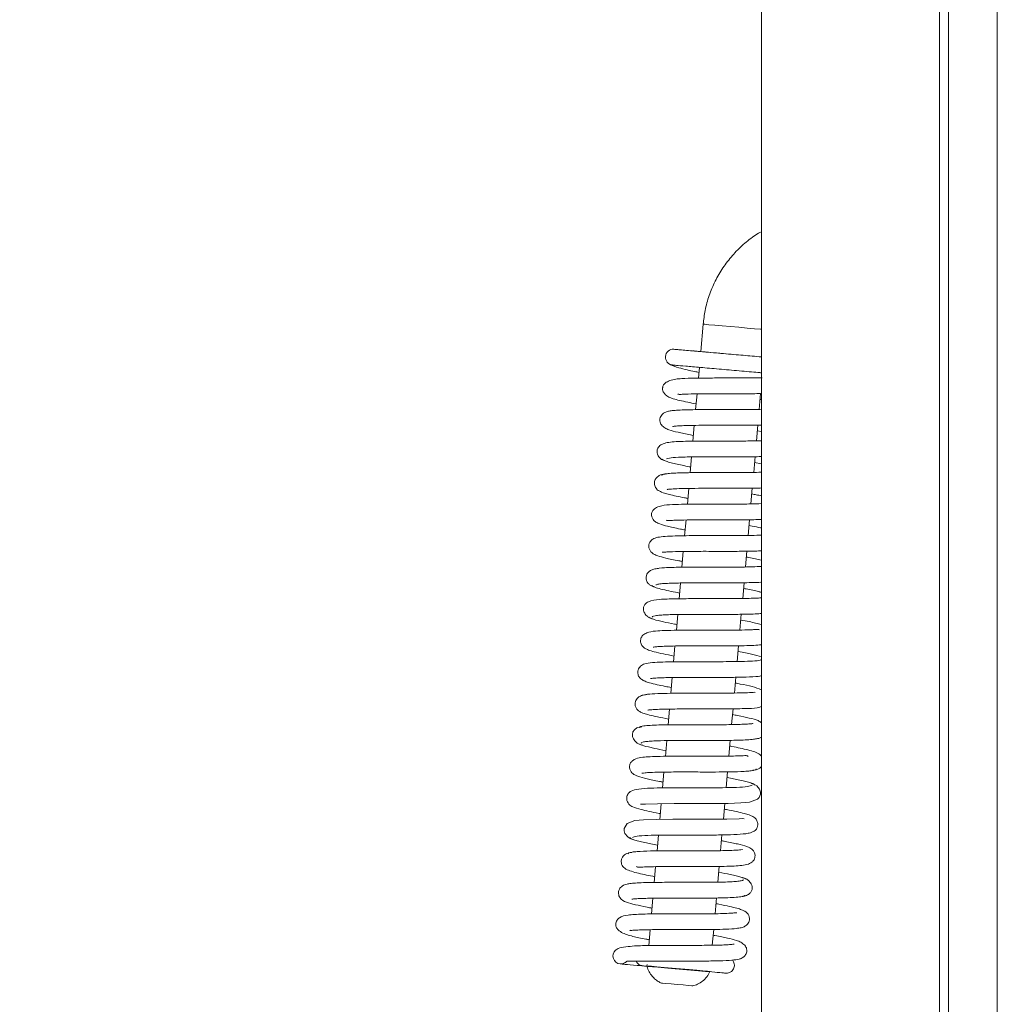
# Model space of a CAD drawing. Extents: x -4950 to -1459, y 1949 to 5137.
# Drawn here: x -4795 to -4641, y 3694 to 3850 of the extents above; entities that cross this region are included whole.
import ezdxf

# ---------------------------------------------------------------- set-up
doc = ezdxf.new("R2010")
doc.units = 0
doc.header["$LTSCALE"] = 5
doc.styles.add('STANDARD-BrunnerGroßer Text', font='arial.ttf')
doc.dimstyles.new('STANDARD-Brunner-IIGroßer Text', dxfattribs={"dimscale": 5, "dimtxt": 8, "dimasz": 5, "dimexe": 3.175, "dimexo": 0, "dimgap": 0.762, "dimtad": 1, "dimdec": 0, "dimrnd": 1e-08, "dimtxsty": 'STANDARD-BrunnerGroßer Text', "dimblk": 'Filled-1', "dimcen": 0.09, "dimdle": 10, "dimclrd": 7, "dimclre": 7, "dimclrt": 7, "dimadec": 1, "dimazin": 2, "dimtfac": 0.666667, "dimtdec": 0, "dimtmove": 0, "dimatfit": 3, "dimldrblk": 'Filled-1', "dimfxl": 1, "dimtolj": 1, "dimlwd": 15, "dimlwe": 15, "dimarcsym": 0})

# ---------------------------------------------------------------- blocks, each defined once
blk = doc.blocks.new('Filled-1')
at = {"color": 0}
for p, q in [((0, 0), (-1, 0.1667)), ((-1, 0.1667), (-1, -0.1667)), ((-1, 0), (0, 0)), ((-1, -0.1667), (0, 0))]:
    blk.add_line(p, q, dxfattribs=at)
at = {"color": 0, "flags": 128}
blk.add_lwpolyline([(-1, -0.1667), (0, 0), (-1, 0.1667), (-1, -0.1667)], dxfattribs=at)
at = {"color": 0}
blk.add_solid([(-1, -0.1667), (0, 0), (-1, 0.1667), (-1, -0.1667)], dxfattribs=at)
blk = doc.blocks.new('*D27')
at = {"color": 7, "lineweight": 15, "transparency": 16777216}
for p, q in [((-4735.95, 4119.35), (-4914.93, 4119.35)), ((-4899.06, 4094.35), (-4899.06, 3580.35)), ((-4735.95, 3555.35), (-4914.93, 3555.35))]:
    blk.add_line(p, q, dxfattribs=at)
at = {"layer": 'Defpoints', "color": 0, "transparency": 16777216}
for p in [(-4735.95, 4119.35), (-4899.06, 3555.35), (-4735.95, 3555.35)]:
    blk.add_point(p, dxfattribs=at)
at = {"color": 7, "lineweight": 15, "transparency": 16777216, "xscale": 25, "yscale": 25, "zscale": 25}
for p, rotation in [((-4899.06, 4119.35), 90), ((-4899.06, 3555.35), 270)]:
    blk.add_blockref('Filled-1', p, dxfattribs=dict(at, rotation=rotation))
at = {"color": 7, "lineweight": 15, "transparency": 16777216, "insert": (-4923.29, 3837.35), "char_height": 40, "attachment_point": 5, "rotation": 90, "style": 'STANDARD-BrunnerGroßer Text'}
blk.add_mtext('\\A1;564', dxfattribs=at)

msp = doc.modelspace()

# ---------------------------------------------------------------- linework, layer by layer
at = {"color": 7, "linetype": 'Continuous', "lineweight": 15}
for p, q in [((-4640.65, 3555.35), (-4640.65, 4119.35)), ((-4677.92, 4065.72), (-4677.92, 3629.42)), ((-4687.12, 3801.97), (-4687.5, 3797.64)), ((-4692.85, 3796.03), (-4692.79, 3795.98)), ((-4687.71, 3795.15), (-4687.86, 3793.45)), ((-4688.08, 3790.96), (-4688.3, 3788.47)), ((-4678.26, 3788.51), (-4678.04, 3791)), ((-4677.92, 3790.05), (-4678.12, 3790.09)), ((-4688.52, 3785.98), (-4688.74, 3783.49)), ((-4678.69, 3783.53), (-4678.48, 3786.02)), ((-4677.92, 3784.99), (-4678.56, 3785.11)), ((-4679.13, 3778.55), (-4678.91, 3781.04)), ((-4688.95, 3780.99), (-4689.17, 3778.51)), ((-4677.92, 3779.91), (-4678.99, 3780.12)), ((-4689.39, 3776.01), (-4689.61, 3773.53)), ((-4679.57, 3773.56), (-4679.35, 3776.05)), ((-4689.82, 3771.03), (-4690.04, 3768.55)), ((-4680, 3768.59), (-4679.78, 3771.07)), ((-4690.26, 3766.05), (-4690.48, 3763.56)), ((-4680.44, 3763.61), (-4680.22, 3766.09)), ((-4690.7, 3761.07), (-4690.91, 3758.58)), ((-4680.87, 3758.62), (-4680.65, 3761.11)), ((-4681.31, 3753.64), (-4681.09, 3756.13)), ((-4691.13, 3756.09), (-4691.35, 3753.6)), ((-4691.57, 3751.11), (-4691.79, 3748.62)), ((-4681.74, 3748.66), (-4681.53, 3751.15)), ((-4692, 3746.13), (-4692.22, 3743.64)), ((-4682.18, 3743.68), (-4681.96, 3746.17)), ((-4692.44, 3741.15), (-4692.66, 3738.66)), ((-4682.62, 3738.7), (-4682.4, 3741.19)), ((-4692.88, 3736.17), (-4693.09, 3733.68)), ((-4683.05, 3733.72), (-4682.83, 3736.2)), ((-4683.49, 3728.74), (-4683.27, 3731.22)), ((-4693.31, 3731.19), (-4693.53, 3728.7)), ((-4693.75, 3726.2), (-4693.96, 3723.72)), ((-4683.92, 3723.76), (-4683.71, 3726.24)), ((-4694.18, 3721.22), (-4694.4, 3718.74)), ((-4684.36, 3718.77), (-4684.14, 3721.26)), ((-4694.62, 3716.24), (-4694.84, 3713.76)), ((-4684.79, 3713.8), (-4684.58, 3716.28)), ((-4695.05, 3711.26), (-4695.27, 3708.78)), ((-4685.23, 3708.81), (-4685.01, 3711.3)), ((-4685.67, 3703.83), (-4685.45, 3706.32)), ((-4695.49, 3706.28), (-4695.71, 3703.79)), ((-4695.97, 3700.76), (-4695.99, 3700.56))]:
    msp.add_line(p, q, dxfattribs=at)
at = {"color": 30, "linetype": 'Continuous', "lineweight": 15}
for p, q in [((-4648.37, 3558.35), (-4648.37, 4116.35)), ((-4649.78, 3560.35), (-4649.78, 4114.35))]:
    msp.add_line(p, q, dxfattribs=at)
at = {"color": 7, "linetype": 'Continuous', "lineweight": 15, "flags": 128}
for points in [[(-4687.12, 3801.97), (-4687.11, 3801.97), (-4686.83, 3801.95), (-4686.21, 3801.89), (-4685.28, 3801.81), (-4684.12, 3801.71), (-4682.82, 3801.6), (-4681.46, 3801.48), (-4680.15, 3801.36), (-4678.99, 3801.26), (-4678.07, 3801.18), (-4677.92, 3801.17)], [(-4697.04, 3726.14), (-4697.04, 3726.13), (-4696.81, 3726.12), (-4696.25, 3726.14), (-4694.34, 3726.2), (-4691.71, 3726.22), (-4688.75, 3726.23), (-4685.79, 3726.23), (-4683.15, 3726.25), (-4681.16, 3726.32), (-4679.8, 3726.44), (-4678.54, 3726.91), (-4678.27, 3727.2), (-4678.06, 3727.71), (-4678.06, 3728.04), (-4678.2, 3728.48), (-4678.64, 3729.02), (-4679.02, 3729.25), (-4679.49, 3729.4), (-4679.49, 3729.4)], [(-4680.64, 3723.82), (-4680.63, 3723.83), (-4680.87, 3723.84), (-4681.44, 3723.82), (-4683.36, 3723.76), (-4686.01, 3723.74), (-4688.96, 3723.74), (-4691.92, 3723.74), (-4694.55, 3723.71), (-4696.53, 3723.64), (-4697.89, 3723.52), (-4699.13, 3723.05), (-4699.61, 3722.25), (-4699.61, 3721.92), (-4699.47, 3721.48), (-4699.03, 3720.94), (-4698.65, 3720.71), (-4698.17, 3720.56), (-4698.17, 3720.56)], [(-4695.99, 3700.56), (-4695.81, 3700.54), (-4695.27, 3700.5), (-4694.41, 3700.42), (-4693.3, 3700.33), (-4692.02, 3700.21), (-4690.67, 3700.1), (-4689.34, 3699.98), (-4688.14, 3699.87), (-4687.15, 3699.79), (-4686.44, 3699.73), (-4686.07, 3699.69), (-4686.03, 3699.69)], [(-4693.72, 3697.85), (-4693.53, 3697.84), (-4692.99, 3697.79), (-4692.18, 3697.72), (-4691.23, 3697.63), (-4690.27, 3697.55), (-4689.47, 3697.48), (-4688.93, 3697.43), (-4688.74, 3697.42)]]:
    msp.add_lwpolyline(points, dxfattribs=at)
at = {"color": 7, "linetype": 'Continuous', "lineweight": 15}
for centre, start, end in [((-4691.84, 3796.77), 85.1892, 265.0144), ((-4700.12, 3702.13), 132.8032, 265.0057)]:
    msp.add_arc(centre, 1.25, start, end, dxfattribs=at)
for points, knots in [([(-4677.92, 3816.59), (-4678.23, 3816.42), (-4679.25, 3815.84), (-4680.8, 3814.58), (-4682.54, 3812.85), (-4684.03, 3810.9), (-4685.27, 3808.77), (-4686.21, 3806.51), (-4686.84, 3804.23), (-4687.03, 3802.69), (-4687.12, 3801.97)], [0, 0, 0, 0, 0.059121, 0.195727, 0.332333, 0.468938, 0.605544, 0.742149, 0.878755, 1, 1, 1, 1]), ([(-4677.92, 3796.8), (-4678.4, 3796.84), (-4679.66, 3796.95), (-4682.37, 3797.19), (-4685.6, 3797.47), (-4688.14, 3797.7), (-4689.79, 3797.84), (-4690.8, 3797.93), (-4691.51, 3797.99), (-4691.66, 3798), (-4691.73, 3798.01)], [0, 0, 0, 0, 0.095632, 0.254903, 0.424341, 0.604354, 0.698984, 0.796372, 0.896729, 1, 1, 1, 1]), ([(-4687.5, 3797.64), (-4687.76, 3797.66), (-4688.35, 3797.72), (-4688.76, 3797.75), (-4688.71, 3797.75), (-4688.69, 3797.74)], [0, 0, 0, 0, 0.35368, 0.799087, 1, 1, 1, 1]), ([(-4682.45, 3797.2), (-4683.14, 3797.26), (-4684.55, 3797.38), (-4686.48, 3797.55), (-4688.02, 3797.69), (-4688.45, 3797.72), (-4688.66, 3797.74)], [0, 0, 0, 0, 0.238909, 0.485209, 0.738904, 1, 1, 1, 1]), ([(-4692.31, 3795.61), (-4692.28, 3795.58), (-4692.09, 3795.42), (-4691.11, 3795.12), (-4689.79, 3794.77), (-4688.68, 3794.53), (-4688.01, 3794.41), (-4687.78, 3794.36)], [0, 0, 0, 0, 0.06899, 0.419341, 0.692955, 0.894568, 1, 1, 1, 1]), ([(-4691.95, 3795.52), (-4691.81, 3795.51), (-4691.53, 3795.48), (-4689.96, 3795.35), (-4687.61, 3795.14), (-4684.61, 3794.88), (-4681.39, 3794.6), (-4679.08, 3794.39), (-4678.1, 3794.31), (-4677.92, 3794.29)], [0, 0, 0, 0, 0.1501716, 0.3050151, 0.4641175, 0.6270694, 0.7934527, 0.9628354, 1, 1, 1, 1]), ([(-4677.82, 3793.49), (-4678.05, 3793.49), (-4678.73, 3793.47), (-4680.5, 3793.47), (-4683.08, 3793.47), (-4685.99, 3793.47), (-4688.51, 3793.45), (-4690.23, 3793.4), (-4691.48, 3793.3), (-4692.42, 3793.09), (-4693.09, 3792.73), (-4693.39, 3792.37), (-4693.49, 3792.1), (-4693.53, 3791.89), (-4693.52, 3791.54), (-4693.41, 3791.22), (-4692.95, 3790.6), (-4692.07, 3790.24), (-4690.84, 3789.91), (-4689.66, 3789.66), (-4688.68, 3789.47), (-4688.22, 3789.38)], [0, 0, 0, 0, 0.0268886, 0.0808698, 0.1832375, 0.2752345, 0.3618497, 0.4524536, 0.5005751, 0.5524136, 0.605837, 0.6454503, 0.660313, 0.6699849, 0.682277, 0.705714, 0.739437, 0.829268, 0.8849519, 0.9465301, 1, 1, 1, 1]), ([(-4691.11, 3790.97), (-4691.09, 3790.94), (-4691.06, 3790.85), (-4690.68, 3790.88), (-4689.69, 3790.93), (-4688.13, 3790.97), (-4685.83, 3790.98), (-4683.22, 3790.98), (-4680.47, 3790.97), (-4678.83, 3790.99), (-4678.04, 3791)], [0, 0, 0, 0, 0.048342, 0.133322, 0.213376, 0.366566, 0.512641, 0.668664, 0.840199, 1, 1, 1, 1]), ([(-4677.92, 3788.52), (-4678.22, 3788.51), (-4679.15, 3788.49), (-4681.02, 3788.49), (-4683.01, 3788.49), (-4684.56, 3788.49), (-4685.83, 3788.49), (-4687.08, 3788.49), (-4688.45, 3788.47), (-4689.84, 3788.44), (-4691.06, 3788.39), (-4691.96, 3788.32), (-4692.58, 3788.22), (-4692.97, 3788.11), (-4693.38, 3787.93), (-4693.8, 3787.5), (-4693.96, 3787.02), (-4693.97, 3786.53), (-4693.74, 3786), (-4693.18, 3785.54), (-4692.32, 3785.19), (-4691.17, 3784.9), (-4689.72, 3784.59), (-4688.81, 3784.42), (-4688.66, 3784.4)], [0, 0, 0, 0, 0.037383, 0.117826, 0.181775, 0.22901, 0.264403, 0.305371, 0.353496, 0.40892, 0.469315, 0.521752, 0.564306, 0.596904, 0.622575, 0.653325, 0.66985, 0.686745, 0.726958, 0.770087, 0.812957, 0.898878, 0.982737, 1, 1, 1, 1]), ([(-4691.91, 3785.83), (-4691.92, 3785.83), (-4691.94, 3785.8), (-4691.76, 3785.84), (-4691.22, 3785.89), (-4690.18, 3785.94), (-4688.71, 3785.98), (-4686.95, 3786), (-4685.13, 3786), (-4683.45, 3786), (-4681.95, 3786), (-4680.06, 3786), (-4678.79, 3786.01), (-4677.92, 3786.02)], [0, 0, 0, 0, 0.002854, 0.045943, 0.140387, 0.243733, 0.355823, 0.473016, 0.579819, 0.674117, 0.755763, 0.832149, 1, 1, 1, 1]), ([(-4677.92, 3783.54), (-4678.05, 3783.54), (-4678.84, 3783.52), (-4680.46, 3783.51), (-4682.46, 3783.5), (-4684.03, 3783.51), (-4685.4, 3783.51), (-4686.83, 3783.51), (-4688.39, 3783.5), (-4689.99, 3783.47), (-4691.39, 3783.42), (-4692.55, 3783.32), (-4693.45, 3783.11), (-4694, 3782.78), (-4694.25, 3782.43), (-4694.36, 3782.18), (-4694.42, 3781.78), (-4694.35, 3781.37), (-4694.07, 3780.9), (-4693.56, 3780.5), (-4693.17, 3780.4), (-4692.96, 3780.34)], [0, 0, 0, 0, 0.021127, 0.128259, 0.210087, 0.26622, 0.315435, 0.373382, 0.44021, 0.516032, 0.600087, 0.678767, 0.748681, 0.810006, 0.835961, 0.855971, 0.87099, 0.896684, 0.940013, 0.968293, 1, 1, 1, 1]), ([(-4692.91, 3780.72), (-4692.62, 3780.78), (-4692.05, 3780.9), (-4690.04, 3780.99), (-4687.37, 3781.02), (-4684.15, 3781.02), (-4680.91, 3781.02), (-4678.69, 3781.02), (-4677.93, 3781.05), (-4677.92, 3781.05)], [0, 0, 0, 0, 0.1554734, 0.3151142, 0.4789812, 0.6471812, 0.819874, 0.9971887, 1, 1, 1, 1]), ([(-4693.47, 3780.66), (-4693.49, 3780.64), (-4693.58, 3780.57), (-4693.29, 3780.42), (-4692.67, 3780.2), (-4691.5, 3779.9), (-4690.29, 3779.64), (-4689.23, 3779.44), (-4689.09, 3779.42)], [0, 0, 0, 0, 0.06144, 0.267249, 0.459084, 0.637015, 0.950865, 1, 1, 1, 1]), ([(-4693.12, 3778.27), (-4693.29, 3778.26), (-4693.63, 3778.24), (-4694.15, 3778.03), (-4694.55, 3777.69), (-4694.76, 3777.31), (-4694.83, 3777), (-4694.83, 3776.64), (-4694.7, 3776.21), (-4694.36, 3775.79), (-4693.91, 3775.51), (-4693.36, 3775.3), (-4692.44, 3775.04), (-4691.39, 3774.8), (-4690.38, 3774.6), (-4689.7, 3774.47), (-4689.53, 3774.43)], [0, 0, 0, 0, 0.0464201, 0.0893688, 0.1615211, 0.2145661, 0.2491826, 0.2874048, 0.3235536, 0.3877422, 0.4413623, 0.597032, 0.7031007, 0.8278279, 0.9550374, 1, 1, 1, 1]), ([(-4677.92, 3778.58), (-4678.43, 3778.56), (-4679.25, 3778.54), (-4680.78, 3778.53), (-4682.29, 3778.52), (-4684.18, 3778.53), (-4686.46, 3778.53), (-4688.98, 3778.52), (-4690.94, 3778.48), (-4692.26, 3778.41), (-4693.06, 3778.33), (-4693.6, 3778.22), (-4693.64, 3778.11), (-4693.67, 3778.06)], [0, 0, 0, 0, 0.099115, 0.159346, 0.228423, 0.314522, 0.417768, 0.53828, 0.676249, 0.752098, 0.83245, 0.917298, 1, 1, 1, 1]), ([(-4692.79, 3775.88), (-4692.78, 3775.87), (-4692.73, 3775.86), (-4692.14, 3775.93), (-4690.91, 3775.99), (-4689.03, 3776.03), (-4686.8, 3776.04), (-4684.52, 3776.04), (-4682.36, 3776.03), (-4680.38, 3776.04), (-4678.88, 3776.05), (-4678.15, 3776.08), (-4677.92, 3776.09)], [0, 0, 0, 0, 0.053917, 0.14431, 0.256781, 0.386449, 0.511706, 0.629875, 0.740767, 0.845355, 0.952343, 1, 1, 1, 1]), ([(-4677.92, 3774.85), (-4678.18, 3774.9), (-4678.64, 3775), (-4679.19, 3775.1), (-4679.43, 3775.14)], [0, 0, 0, 0, 0.569458, 1, 1, 1, 1]), ([(-4677.92, 3773.61), (-4678.45, 3773.59), (-4679.66, 3773.55), (-4682.26, 3773.54), (-4685.14, 3773.55), (-4687.8, 3773.55), (-4690.11, 3773.53), (-4692.07, 3773.47), (-4693.45, 3773.38), (-4694.52, 3773.04), (-4695.03, 3772.62), (-4695.28, 3772.19), (-4695.27, 3771.52), (-4694.97, 3770.95), (-4694.59, 3770.67), (-4693.87, 3770.33), (-4692.97, 3770.08), (-4691.84, 3769.83), (-4690.91, 3769.63), (-4690.21, 3769.5), (-4689.96, 3769.45)], [0, 0, 0, 0, 0.06884, 0.159099, 0.24688, 0.32652, 0.400483, 0.477012, 0.559581, 0.60635, 0.653734, 0.68732, 0.708793, 0.731361, 0.76927, 0.814146, 0.88522, 0.926464, 0.973876, 1, 1, 1, 1]), ([(-4692.91, 3771.01), (-4692.89, 3770.98), (-4692.85, 3770.91), (-4692.35, 3770.96), (-4691.32, 3771), (-4689.71, 3771.04), (-4687.32, 3771.06), (-4684.58, 3771.05), (-4681.71, 3771.05), (-4679.38, 3771.06), (-4678.31, 3771.11), (-4677.92, 3771.12)], [0, 0, 0, 0, 0.05379, 0.127412, 0.197372, 0.331591, 0.462087, 0.604822, 0.761525, 0.914774, 1, 1, 1, 1]), ([(-4677.92, 3769.77), (-4677.96, 3769.78), (-4678.38, 3769.88), (-4679.04, 3770.01), (-4679.7, 3770.14), (-4679.86, 3770.17)], [0, 0, 0, 0, 0.078579, 0.778045, 1, 1, 1, 1]), ([(-4677.92, 3768.65), (-4678.14, 3768.64), (-4678.83, 3768.6), (-4680.59, 3768.57), (-4682.86, 3768.56), (-4685.18, 3768.56), (-4687.36, 3768.57), (-4689.36, 3768.56), (-4691.2, 3768.53), (-4692.83, 3768.47), (-4694, 3768.36), (-4694.82, 3768.17), (-4695.36, 3767.83), (-4695.65, 3767.32), (-4695.73, 3766.9), (-4695.65, 3766.4), (-4695.3, 3765.87), (-4694.83, 3765.57), (-4694.23, 3765.33), (-4692.98, 3764.99), (-4691.63, 3764.7), (-4690.58, 3764.51), (-4690.4, 3764.47)], [0, 0, 0, 0, 0.034923, 0.110306, 0.182356, 0.250187, 0.313701, 0.374228, 0.436905, 0.50256, 0.571019, 0.628366, 0.668789, 0.68559, 0.704394, 0.725223, 0.744743, 0.777558, 0.826387, 0.896377, 0.981687, 1, 1, 1, 1]), ([(-4693.6, 3765.94), (-4693.57, 3765.93), (-4693.49, 3765.91), (-4692.87, 3765.98), (-4691.76, 3766.02), (-4690.26, 3766.06), (-4688.54, 3766.07), (-4687.02, 3766.08), (-4685.13, 3766.07), (-4682.84, 3766.07), (-4680.36, 3766.08), (-4678.67, 3766.11), (-4678, 3766.15), (-4677.92, 3766.15)], [0, 0, 0, 0, 0.056569, 0.137207, 0.215062, 0.357897, 0.422974, 0.497603, 0.590622, 0.702174, 0.832382, 0.981459, 1, 1, 1, 1]), ([(-4677.92, 3764.7), (-4678.53, 3764.83), (-4679.21, 3764.98), (-4680.18, 3765.16), (-4680.3, 3765.18)], [0, 0, 0, 0, 0.87568, 1, 1, 1, 1]), ([(-4694.19, 3763.37), (-4694.44, 3763.35), (-4694.91, 3763.31), (-4695.59, 3762.99), (-4696.01, 3762.52), (-4696.14, 3762.12), (-4696.14, 3761.69), (-4696.02, 3761.3), (-4695.77, 3760.94), (-4695.38, 3760.63), (-4695.05, 3760.55), (-4694.88, 3760.51)], [0, 0, 0, 0, 0.1415128, 0.2703718, 0.4761326, 0.6084464, 0.6811301, 0.7518517, 0.830383, 0.9143674, 1, 1, 1, 1]), ([(-4677.92, 3763.7), (-4678.37, 3763.67), (-4679.42, 3763.61), (-4681.97, 3763.58), (-4685.13, 3763.58), (-4688.46, 3763.59), (-4691.5, 3763.56), (-4693.93, 3763.47), (-4694.59, 3763.32), (-4694.92, 3763.25)], [0, 0, 0, 0, 0.103822, 0.243577, 0.387024, 0.534296, 0.685496, 0.840701, 1, 1, 1, 1]), ([(-4694.61, 3760.77), (-4694.48, 3760.82), (-4694.22, 3760.9), (-4693.34, 3760.99), (-4692.27, 3761.04), (-4690.76, 3761.08), (-4688.86, 3761.09), (-4686.85, 3761.09), (-4685.27, 3761.09), (-4683.91, 3761.09), (-4682.49, 3761.09), (-4680.94, 3761.1), (-4679.37, 3761.14), (-4678.38, 3761.15), (-4677.94, 3761.2), (-4677.92, 3761.2)], [0, 0, 0, 0, 0.09338, 0.179912, 0.259501, 0.332007, 0.455172, 0.549238, 0.613762, 0.670232, 0.736556, 0.812901, 0.899394, 0.995177, 1, 1, 1, 1]), ([(-4695.15, 3760.72), (-4695.17, 3760.68), (-4695.24, 3760.57), (-4694.63, 3760.34), (-4693.58, 3760.05), (-4692.29, 3759.77), (-4691.29, 3759.58), (-4690.83, 3759.49)], [0, 0, 0, 0, 0.155396, 0.401008, 0.625913, 0.830425, 1, 1, 1, 1]), ([(-4677.92, 3759.6), (-4678.07, 3759.64), (-4678.69, 3759.81), (-4679.72, 3760.01), (-4680.6, 3760.18), (-4680.73, 3760.2)], [0, 0, 0, 0, 0.214661, 0.883719, 1, 1, 1, 1]), ([(-4677.92, 3758.74), (-4678, 3758.73), (-4678.28, 3758.7), (-4679.17, 3758.66), (-4680.61, 3758.62), (-4682.37, 3758.6), (-4684.18, 3758.6), (-4685.86, 3758.6), (-4687.35, 3758.6), (-4689.27, 3758.6), (-4691.16, 3758.59), (-4692.87, 3758.54), (-4694.31, 3758.47), (-4695.52, 3758.33), (-4696.23, 3757.83), (-4696.5, 3757.41), (-4696.58, 3757.07), (-4696.55, 3756.71), (-4696.38, 3756.25), (-4695.99, 3755.81), (-4695.48, 3755.49), (-4695.15, 3755.41), (-4694.97, 3755.37)], [0, 0, 0, 0, 0.022578, 0.08475, 0.152192, 0.222712, 0.286979, 0.343725, 0.392856, 0.438876, 0.54282, 0.601362, 0.663807, 0.77684, 0.826251, 0.842299, 0.875065, 0.897883, 0.926144, 0.960352, 0.979667, 1, 1, 1, 1]), ([(-4695.14, 3755.67), (-4695.15, 3755.7), (-4695.18, 3755.8), (-4694.74, 3755.9), (-4693.96, 3755.99), (-4692.64, 3756.07), (-4690.7, 3756.11), (-4688.31, 3756.11), (-4686.29, 3756.11), (-4684.75, 3756.11), (-4683.48, 3756.11), (-4682.24, 3756.11), (-4680.89, 3756.13), (-4679.52, 3756.16), (-4678.51, 3756.19), (-4678.05, 3756.24), (-4677.92, 3756.25)], [0, 0, 0, 0, 0.051213, 0.133022, 0.209692, 0.281139, 0.407798, 0.513223, 0.597025, 0.658924, 0.705252, 0.758659, 0.821199, 0.893053, 0.971242, 1, 1, 1, 1]), ([(-4695.69, 3755.66), (-4695.49, 3755.55), (-4695.1, 3755.34), (-4693.53, 3754.96), (-4692.21, 3754.69), (-4691.4, 3754.53), (-4691.27, 3754.51)], [0, 0, 0, 0, 0.359824, 0.676102, 0.94941, 1, 1, 1, 1]), ([(-4677.92, 3754.5), (-4678.52, 3754.66), (-4679.43, 3754.9), (-4680.72, 3755.14), (-4681.17, 3755.22)], [0, 0, 0, 0, 0.654039, 1, 1, 1, 1]), ([(-4678.24, 3753.66), (-4678.24, 3753.66), (-4678.24, 3753.73), (-4678.41, 3753.73), (-4678.92, 3753.72), (-4679.92, 3753.66), (-4681.39, 3753.63), (-4683.54, 3753.62), (-4685.97, 3753.62), (-4688.61, 3753.62), (-4691.12, 3753.62), (-4693.2, 3753.57), (-4694.69, 3753.5), (-4695.9, 3753.31), (-4696.65, 3752.85), (-4696.97, 3752.41), (-4697.05, 3751.77), (-4696.83, 3751.19), (-4696.49, 3750.86), (-4696.2, 3750.67), (-4695.71, 3750.45), (-4694.81, 3750.18), (-4693.53, 3749.88), (-4692.29, 3749.65), (-4691.71, 3749.53)], [0, 0, 0, 0, 0.000386, 0.036635, 0.071185, 0.104352, 0.168226, 0.229447, 0.294872, 0.366391, 0.441462, 0.51031, 0.572158, 0.638498, 0.677797, 0.712959, 0.737087, 0.758384, 0.776192, 0.791622, 0.830594, 0.881229, 0.943781, 1, 1, 1, 1]), ([(-4695.04, 3750.95), (-4695.03, 3750.94), (-4695.01, 3750.94), (-4694.72, 3750.98), (-4694.08, 3751.03), (-4692.99, 3751.09), (-4691.56, 3751.12), (-4690, 3751.13), (-4688.49, 3751.13), (-4687.09, 3751.13), (-4685.72, 3751.13), (-4684.27, 3751.13), (-4682.67, 3751.13), (-4680.96, 3751.15), (-4679.43, 3751.2), (-4678.42, 3751.25), (-4678.02, 3751.3), (-4677.92, 3751.31)], [0, 0, 0, 0, 0.025756, 0.076561, 0.14292, 0.224947, 0.309495, 0.386524, 0.455812, 0.517247, 0.572586, 0.635458, 0.708723, 0.792534, 0.886798, 0.973747, 1, 1, 1, 1]), ([(-4677.92, 3749.41), (-4678.39, 3749.54), (-4679.29, 3749.79), (-4680.74, 3750.08), (-4681.6, 3750.24), (-4681.61, 3750.24)], [0, 0, 0, 0, 0.51647, 0.994367, 1, 1, 1, 1]), ([(-4677.92, 3748.95), (-4677.97, 3748.92), (-4678.11, 3748.82), (-4679.21, 3748.73), (-4680.92, 3748.67), (-4682.89, 3748.64), (-4684.85, 3748.64), (-4686.68, 3748.64), (-4688.28, 3748.64), (-4689.95, 3748.64), (-4691.72, 3748.63), (-4693.6, 3748.59), (-4695.24, 3748.5), (-4696.28, 3748.33), (-4696.87, 3748.1), (-4697.25, 3747.68), (-4697.44, 3747.25), (-4697.47, 3746.77), (-4697.28, 3746.24), (-4696.94, 3745.88), (-4696.65, 3745.7), (-4696.26, 3745.51), (-4695.55, 3745.28), (-4694.49, 3745.02), (-4693.3, 3744.77), (-4692.47, 3744.61), (-4692.14, 3744.55)], [0, 0, 0, 0, 0.030064, 0.101381, 0.166881, 0.226509, 0.280175, 0.327823, 0.369375, 0.404802, 0.46123, 0.519748, 0.584263, 0.651178, 0.697013, 0.710848, 0.724999, 0.743867, 0.764284, 0.781872, 0.797418, 0.827362, 0.869284, 0.923063, 0.969547, 1, 1, 1, 1]), ([(-4695.46, 3745.97), (-4695.46, 3745.97), (-4695.51, 3745.93), (-4695.21, 3746.01), (-4694.54, 3746.05), (-4693.51, 3746.1), (-4692.4, 3746.13), (-4690.93, 3746.15), (-4689.08, 3746.15), (-4686.87, 3746.15), (-4684.42, 3746.15), (-4681.89, 3746.16), (-4679.66, 3746.22), (-4678.21, 3746.3), (-4677.98, 3746.4), (-4677.92, 3746.43)], [0, 0, 0, 0, 0.0000073, 0.0623159, 0.1481575, 0.2003235, 0.2610679, 0.331242, 0.4109674, 0.5002855, 0.5993198, 0.7080993, 0.826755, 0.9553377, 1, 1, 1, 1]), ([(-4677.92, 3744.2), (-4678.39, 3744.38), (-4679.35, 3744.75), (-4680.74, 3745.01), (-4681.77, 3745.21), (-4682.04, 3745.26)], [0, 0, 0, 0, 0.415514, 0.849412, 1, 1, 1, 1]), ([(-4678.9, 3743.75), (-4678.9, 3743.76), (-4678.92, 3743.83), (-4679.66, 3743.74), (-4681.16, 3743.7), (-4682.91, 3743.67), (-4684.57, 3743.66), (-4686.19, 3743.66), (-4688.09, 3743.66), (-4690.19, 3743.66), (-4692.38, 3743.65), (-4694.42, 3743.6), (-4696.11, 3743.49), (-4696.54, 3743.36), (-4696.77, 3743.28)], [0, 0, 0, 0, 0.021742, 0.124174, 0.218213, 0.306903, 0.361422, 0.424885, 0.497412, 0.579091, 0.670052, 0.770416, 0.880365, 1, 1, 1, 1]), ([(-4696.02, 3743.44), (-4696.27, 3743.41), (-4696.74, 3743.37), (-4697.38, 3743.03), (-4697.75, 3742.59), (-4697.87, 3742.23), (-4697.89, 3741.82), (-4697.79, 3741.43), (-4697.47, 3740.96), (-4697.08, 3740.71), (-4696.61, 3740.5), (-4695.84, 3740.26), (-4694.67, 3739.98), (-4693.54, 3739.75), (-4692.73, 3739.6), (-4692.58, 3739.57)], [0, 0, 0, 0, 0.068008, 0.128643, 0.221425, 0.275526, 0.300945, 0.34779, 0.391477, 0.46467, 0.5535, 0.666564, 0.803747, 0.963774, 1, 1, 1, 1]), ([(-4695.88, 3741), (-4695.88, 3740.99), (-4695.9, 3740.97), (-4695.7, 3741.01), (-4695.23, 3741.05), (-4694.33, 3741.11), (-4693.08, 3741.14), (-4691.65, 3741.16), (-4689.91, 3741.17), (-4687.81, 3741.17), (-4685.22, 3741.16), (-4683.01, 3741.17), (-4681.23, 3741.2), (-4679.67, 3741.28), (-4678.54, 3741.25), (-4678, 3741.53), (-4677.92, 3741.58)], [0, 0, 0, 0, 0.011814, 0.054293, 0.109811, 0.178608, 0.25604, 0.326771, 0.389384, 0.489557, 0.586776, 0.705951, 0.774181, 0.847744, 0.977144, 1, 1, 1, 1]), ([(-4677.92, 3738.97), (-4678.09, 3739.1), (-4678.62, 3739.52), (-4679.72, 3739.68), (-4681.21, 3740.04), (-4682.21, 3740.23), (-4682.48, 3740.28)], [0, 0, 0, 0, 0.161625, 0.522311, 0.874252, 1, 1, 1, 1]), ([(-4696.82, 3738.36), (-4696.96, 3738.35), (-4697.23, 3738.34), (-4697.66, 3738.16), (-4697.97, 3737.91), (-4698.23, 3737.53), (-4698.35, 3737.1), (-4698.25, 3736.54), (-4697.77, 3735.92), (-4697.21, 3735.56), (-4696.83, 3735.47), (-4696.64, 3735.42)], [0, 0, 0, 0, 0.071498, 0.135526, 0.237033, 0.282618, 0.409734, 0.640616, 0.804955, 0.899582, 1, 1, 1, 1]), ([(-4679.29, 3738.83), (-4679.28, 3738.83), (-4679.28, 3738.86), (-4679.5, 3738.82), (-4680.05, 3738.78), (-4680.95, 3738.74), (-4682.09, 3738.7), (-4683.54, 3738.68), (-4685.48, 3738.67), (-4688.07, 3738.68), (-4690.57, 3738.68), (-4692.64, 3738.67), (-4694.19, 3738.64), (-4695.56, 3738.58), (-4696.6, 3738.48), (-4697.19, 3738.36), (-4697.14, 3738.24), (-4697.13, 3738.2)], [0, 0, 0, 0, 0.011069, 0.040034, 0.098783, 0.156948, 0.214322, 0.273414, 0.349848, 0.446343, 0.563054, 0.629362, 0.700893, 0.777701, 0.859815, 0.947315, 1, 1, 1, 1]), ([(-4696.87, 3735.75), (-4696.88, 3735.77), (-4696.95, 3735.85), (-4696.6, 3735.95), (-4695.92, 3736.05), (-4694.7, 3736.13), (-4692.85, 3736.18), (-4690.51, 3736.19), (-4688.52, 3736.19), (-4686.97, 3736.19), (-4685.67, 3736.19), (-4684.38, 3736.19), (-4682.94, 3736.2), (-4681.44, 3736.23), (-4680.15, 3736.28), (-4679.2, 3736.35), (-4678.55, 3736.47), (-4678.22, 3736.53), (-4677.99, 3736.66), (-4677.92, 3736.69)], [0, 0, 0, 0, 0.027251, 0.097836, 0.164013, 0.225704, 0.335115, 0.426227, 0.498676, 0.552197, 0.592504, 0.640035, 0.69665, 0.76252, 0.834719, 0.897016, 0.946956, 0.984434, 1, 1, 1, 1]), ([(-4697.34, 3735.67), (-4697.11, 3735.57), (-4696.63, 3735.36), (-4695.08, 3734.99), (-4693.64, 3734.71), (-4693.01, 3734.59)], [0, 0, 0, 0, 0.352422, 0.719763, 1, 1, 1, 1]), ([(-4677.92, 3733.72), (-4678, 3733.81), (-4678.31, 3734.14), (-4678.89, 3734.35), (-4679.97, 3734.69), (-4681.23, 3734.97), (-4682.2, 3735.17), (-4682.8, 3735.28), (-4682.91, 3735.3)], [0, 0, 0, 0, 0.079213, 0.317906, 0.547974, 0.759349, 0.954435, 1, 1, 1, 1]), ([(-4680.02, 3733.68), (-4680.04, 3733.71), (-4680.12, 3733.81), (-4680.64, 3733.79), (-4681.93, 3733.73), (-4683.48, 3733.71), (-4685.3, 3733.7), (-4687.34, 3733.7), (-4689.59, 3733.7), (-4691.86, 3733.7), (-4693.89, 3733.68), (-4695.52, 3733.62), (-4696.68, 3733.54), (-4697.59, 3733.39), (-4698.26, 3733.04), (-4698.59, 3732.68), (-4698.77, 3732.24), (-4698.74, 3731.67), (-4698.52, 3731.23), (-4698.17, 3730.88), (-4697.9, 3730.73), (-4697.26, 3730.45), (-4696.07, 3730.14), (-4694.64, 3729.83), (-4693.64, 3729.64), (-4693.45, 3729.61)], [0, 0, 0, 0, 0.020253, 0.076845, 0.12916, 0.181167, 0.233282, 0.288484, 0.348253, 0.412606, 0.476276, 0.534585, 0.587703, 0.641269, 0.670495, 0.699913, 0.723788, 0.743141, 0.761312, 0.776616, 0.800941, 0.83522, 0.90982, 0.982561, 1, 1, 1, 1]), ([(-4696.78, 3731.02), (-4696.76, 3731.02), (-4696.71, 3731.02), (-4696.28, 3731.08), (-4695.43, 3731.13), (-4694.12, 3731.18), (-4692.61, 3731.2), (-4691.17, 3731.21), (-4689.88, 3731.21), (-4688.57, 3731.21), (-4687.01, 3731.2), (-4684.99, 3731.2), (-4682.66, 3731.22), (-4680.84, 3731.28), (-4679.64, 3731.37), (-4678.98, 3731.48), (-4678.66, 3731.58), (-4678.73, 3731.67), (-4678.75, 3731.69)], [0, 0, 0, 0, 0.0315542, 0.0813969, 0.1459722, 0.2207662, 0.2878397, 0.3451206, 0.3924374, 0.4331429, 0.4888088, 0.563274, 0.656719, 0.769366, 0.8332254, 0.9020694, 0.9759261, 1, 1, 1, 1]), ([(-4679.28, 3731.47), (-4679.01, 3731.51), (-4678.54, 3731.57), (-4678.12, 3731.81), (-4677.96, 3732.02), (-4677.92, 3732.06)], [0, 0, 0, 0, 0.508702, 0.889091, 1, 1, 1, 1]), ([(-4679, 3729.1), (-4679.01, 3729.15), (-4679.03, 3729.26), (-4679.52, 3729.46), (-4680.3, 3729.68), (-4681.47, 3729.95), (-4682.64, 3730.18), (-4683.35, 3730.32)], [0, 0, 0, 0, 0.18202, 0.37472, 0.557212, 0.72947, 1, 1, 1, 1]), ([(-4679.39, 3729.12), (-4679.56, 3729.04), (-4679.89, 3728.88), (-4681.68, 3728.77), (-4683.91, 3728.72), (-4686.28, 3728.71), (-4688.5, 3728.72), (-4690.87, 3728.72), (-4693.24, 3728.71), (-4695.54, 3728.67), (-4697.36, 3728.53), (-4698.3, 3728.31), (-4698.73, 3728.04), (-4699, 3727.76), (-4699.24, 3727.18), (-4699.15, 3726.58), (-4698.72, 3725.91), (-4698.07, 3725.62), (-4697.18, 3725.32), (-4695.68, 3724.98), (-4694.65, 3724.76), (-4693.95, 3724.64), (-4693.89, 3724.62)], [0, 0, 0, 0, 0.084971, 0.16288, 0.233593, 0.296983, 0.352982, 0.401466, 0.475626, 0.541441, 0.615044, 0.684115, 0.706154, 0.71939, 0.74313, 0.761561, 0.780727, 0.819271, 0.892177, 0.943127, 0.994277, 1, 1, 1, 1]), ([(-4698.28, 3720.84), (-4698.12, 3720.92), (-4697.79, 3721.08), (-4696.01, 3721.19), (-4693.78, 3721.24), (-4691.42, 3721.25), (-4689.19, 3721.24), (-4687.26, 3721.24), (-4685.7, 3721.24), (-4684.02, 3721.26), (-4682.14, 3721.29), (-4680.58, 3721.41), (-4679.68, 3721.58), (-4679.22, 3721.75), (-4678.96, 3721.91), (-4678.81, 3722.06), (-4678.69, 3722.2), (-4678.54, 3722.49), (-4678.46, 3722.87), (-4678.52, 3723.39), (-4678.81, 3723.85), (-4679.15, 3724.12), (-4679.43, 3724.26), (-4679.9, 3724.45), (-4680.65, 3724.67), (-4681.82, 3724.95), (-4682.92, 3725.18), (-4683.67, 3725.31), (-4683.78, 3725.34)], [0, 0, 0, 0, 0.084845, 0.162636, 0.233238, 0.296523, 0.352424, 0.400816, 0.441654, 0.475044, 0.540883, 0.614677, 0.65317, 0.683988, 0.706012, 0.713697, 0.719227, 0.72924, 0.743132, 0.761564, 0.780355, 0.796526, 0.817336, 0.847585, 0.887171, 0.93602, 0.989966, 1, 1, 1, 1]), ([(-4698.67, 3720.86), (-4698.66, 3720.81), (-4698.63, 3720.7), (-4698.13, 3720.5), (-4697.36, 3720.28), (-4696.18, 3720), (-4695.02, 3719.78), (-4694.32, 3719.64)], [0, 0, 0, 0, 0.185331, 0.378131, 0.560717, 0.733067, 1, 1, 1, 1]), ([(-4697.63, 3716.28), (-4697.61, 3716.26), (-4697.55, 3716.16), (-4697.05, 3716.17), (-4695.76, 3716.23), (-4694.22, 3716.25), (-4692.4, 3716.27), (-4690.36, 3716.27), (-4688.11, 3716.26), (-4685.84, 3716.26), (-4683.81, 3716.29), (-4682.17, 3716.34), (-4681.01, 3716.42), (-4680.08, 3716.57), (-4679.42, 3716.92), (-4679.08, 3717.28), (-4678.9, 3717.72), (-4678.93, 3718.29), (-4679.14, 3718.74), (-4679.5, 3719.08), (-4679.77, 3719.23), (-4680.4, 3719.51), (-4681.6, 3719.82), (-4683.03, 3720.13), (-4684.02, 3720.32), (-4684.22, 3720.35)], [0, 0, 0, 0, 0.017406, 0.074117, 0.126532, 0.178643, 0.230863, 0.286178, 0.346068, 0.410553, 0.474348, 0.53277, 0.585986, 0.639864, 0.669397, 0.699169, 0.723231, 0.742629, 0.760831, 0.776157, 0.800511, 0.834798, 0.909367, 0.982051, 1, 1, 1, 1]), ([(-4680.89, 3718.94), (-4680.91, 3718.94), (-4680.96, 3718.94), (-4681.39, 3718.88), (-4682.25, 3718.83), (-4683.57, 3718.78), (-4685.08, 3718.76), (-4686.53, 3718.75), (-4687.82, 3718.75), (-4689.13, 3718.75), (-4690.7, 3718.76), (-4692.71, 3718.76), (-4695.04, 3718.74), (-4696.85, 3718.68), (-4698.05, 3718.59), (-4698.7, 3718.48), (-4699.02, 3718.38), (-4698.94, 3718.29), (-4698.93, 3718.27)], [0, 0, 0, 0, 0.031645, 0.081624, 0.1464199, 0.2214861, 0.2887709, 0.346191, 0.3935749, 0.4342845, 0.4899447, 0.5644035, 0.6578416, 0.7704859, 0.8343457, 0.9031929, 0.9770545, 1, 1, 1, 1]), ([(-4698.38, 3718.49), (-4698.66, 3718.46), (-4699.13, 3718.4), (-4699.59, 3718.1), (-4699.9, 3717.74), (-4700.05, 3717.35), (-4700.07, 3717), (-4700, 3716.59), (-4699.79, 3716.25), (-4699.37, 3715.85), (-4698.77, 3715.6), (-4697.68, 3715.27), (-4696.42, 3714.99), (-4695.45, 3714.79), (-4694.86, 3714.68), (-4694.76, 3714.66)], [0, 0, 0, 0, 0.085055, 0.148477, 0.188325, 0.234489, 0.264436, 0.303427, 0.354141, 0.41635, 0.568579, 0.715158, 0.849606, 0.97346, 1, 1, 1, 1]), ([(-4680.8, 3714.21), (-4680.78, 3714.19), (-4680.72, 3714.11), (-4681.07, 3714.01), (-4681.76, 3713.91), (-4682.99, 3713.83), (-4684.85, 3713.78), (-4687.19, 3713.77), (-4689.19, 3713.77), (-4690.73, 3713.77), (-4692.03, 3713.78), (-4693.32, 3713.77), (-4694.75, 3713.76), (-4696.24, 3713.73), (-4697.53, 3713.68), (-4698.48, 3713.6), (-4699.11, 3713.51), (-4699.51, 3713.4), (-4699.92, 3713.22), (-4700.44, 3712.68), (-4700.55, 3711.93), (-4700.19, 3711.07), (-4699.19, 3710.56), (-4697.95, 3710.25), (-4696.44, 3709.92), (-4695.45, 3709.73), (-4695.19, 3709.68)], [0, 0, 0, 0, 0.019729, 0.068734, 0.114677, 0.157505, 0.23346, 0.296709, 0.347, 0.384154, 0.412122, 0.445056, 0.484246, 0.529809, 0.57973, 0.622822, 0.65739, 0.683364, 0.703322, 0.727393, 0.753036, 0.78108, 0.843373, 0.911113, 0.977215, 1, 1, 1, 1]), ([(-4680.32, 3714.28), (-4680.55, 3714.39), (-4681.02, 3714.6), (-4682.57, 3714.97), (-4684.02, 3715.25), (-4684.66, 3715.37)], [0, 0, 0, 0, 0.350901, 0.716639, 1, 1, 1, 1]), ([(-4680.86, 3711.6), (-4680.71, 3711.61), (-4680.44, 3711.62), (-4680.01, 3711.8), (-4679.7, 3712.05), (-4679.44, 3712.43), (-4679.32, 3712.86), (-4679.42, 3713.42), (-4679.9, 3714.04), (-4680.46, 3714.4), (-4680.83, 3714.49), (-4681.03, 3714.54)], [0, 0, 0, 0, 0.0720962, 0.1366298, 0.238785, 0.2844649, 0.4113178, 0.641498, 0.8053948, 0.899799, 1, 1, 1, 1]), ([(-4698.39, 3711.13), (-4698.39, 3711.13), (-4698.4, 3711.1), (-4698.18, 3711.14), (-4697.63, 3711.18), (-4696.74, 3711.22), (-4695.61, 3711.26), (-4694.16, 3711.28), (-4692.22, 3711.29), (-4689.63, 3711.28), (-4687.13, 3711.28), (-4685.06, 3711.29), (-4683.51, 3711.32), (-4682.13, 3711.38), (-4681.08, 3711.48), (-4680.49, 3711.6), (-4680.53, 3711.72), (-4680.54, 3711.76)], [0, 0, 0, 0, 0.010423, 0.039303, 0.098019, 0.156159, 0.213509, 0.272577, 0.348979, 0.445434, 0.562095, 0.628375, 0.699873, 0.776646, 0.858719, 0.946174, 1, 1, 1, 1]), ([(-4681.66, 3706.52), (-4681.41, 3706.55), (-4680.93, 3706.59), (-4680.29, 3706.93), (-4679.92, 3707.37), (-4679.8, 3707.73), (-4679.78, 3708.14), (-4679.88, 3708.53), (-4680.2, 3709), (-4680.59, 3709.25), (-4681.06, 3709.46), (-4681.81, 3709.69), (-4682.98, 3709.97), (-4684.11, 3710.21), (-4684.93, 3710.36), (-4685.09, 3710.39)], [0, 0, 0, 0, 0.068213, 0.129033, 0.222091, 0.276303, 0.30169, 0.348388, 0.391839, 0.464262, 0.552368, 0.664889, 0.801702, 0.961517, 1, 1, 1, 1]), ([(-4681.79, 3708.96), (-4681.79, 3708.97), (-4681.8, 3708.98), (-4682.11, 3708.94), (-4682.79, 3708.88), (-4683.96, 3708.83), (-4685.44, 3708.8), (-4686.97, 3708.79), (-4688.78, 3708.79), (-4691.04, 3708.79), (-4693.32, 3708.79), (-4695.22, 3708.78), (-4696.69, 3708.75), (-4697.95, 3708.7), (-4699.22, 3708.59), (-4700.14, 3708.39), (-4700.71, 3707.86), (-4700.88, 3707.55), (-4700.95, 3707.09), (-4700.89, 3706.76), (-4700.65, 3706.31), (-4699.85, 3705.68), (-4698.3, 3705.23), (-4696.83, 3704.92), (-4695.81, 3704.74), (-4695.63, 3704.7)], [0, 0, 0, 0, 0.014639, 0.046966, 0.089062, 0.140805, 0.192146, 0.237511, 0.27675, 0.340779, 0.414867, 0.458165, 0.505638, 0.556188, 0.601861, 0.675462, 0.703037, 0.722177, 0.733578, 0.75229, 0.784641, 0.828174, 0.909652, 0.983827, 1, 1, 1, 1]), ([(-4698.7, 3706.22), (-4698.7, 3706.21), (-4698.71, 3706.16), (-4698.5, 3706.18), (-4697.94, 3706.2), (-4696.66, 3706.27), (-4694.7, 3706.3), (-4692.59, 3706.3), (-4691.11, 3706.3), (-4690.04, 3706.3), (-4688.78, 3706.3), (-4687.19, 3706.3), (-4685.32, 3706.31), (-4683.41, 3706.36), (-4681.97, 3706.43), (-4681.62, 3706.52), (-4681.51, 3706.55)], [0, 0, 0, 0, 0.004642, 0.057486, 0.119261, 0.189467, 0.319956, 0.427169, 0.47185, 0.511757, 0.563705, 0.632865, 0.719439, 0.823632, 0.945754, 1, 1, 1, 1]), ([(-4699.12, 3701.32), (-4699.11, 3701.31), (-4699.1, 3701.3), (-4698.36, 3701.29), (-4697.41, 3701.29), (-4696.17, 3701.3), (-4694.57, 3701.32), (-4692.41, 3701.32), (-4689.93, 3701.32), (-4687.16, 3701.32), (-4684.52, 3701.36), (-4682.6, 3701.43), (-4681.52, 3701.61), (-4681.08, 3701.73), (-4680.55, 3702.08), (-4680.28, 3702.53), (-4680.21, 3702.96), (-4680.25, 3703.39), (-4680.51, 3703.85), (-4681.11, 3704.3), (-4682.06, 3704.68), (-4683.26, 3704.95), (-4684.55, 3705.23), (-4685.44, 3705.4), (-4685.53, 3705.41)], [0, 0, 0, 0, 0.050898, 0.108468, 0.154862, 0.189238, 0.244679, 0.300388, 0.361785, 0.433485, 0.515723, 0.592822, 0.655741, 0.68776, 0.705701, 0.727402, 0.7389, 0.752864, 0.789818, 0.828209, 0.862313, 0.92437, 0.992722, 1, 1, 1, 1]), ([(-4682.23, 3703.98), (-4682.23, 3703.98), (-4682.23, 3704), (-4682.42, 3703.97), (-4682.81, 3703.93), (-4683.57, 3703.88), (-4684.71, 3703.84), (-4686.13, 3703.82), (-4687.66, 3703.81), (-4689.6, 3703.81), (-4691.88, 3703.81), (-4694.32, 3703.81), (-4696.19, 3703.79), (-4697.76, 3703.73), (-4699.15, 3703.62), (-4700.51, 3703.41), (-4700.82, 3703.16), (-4700.99, 3703.03)], [0, 0, 0, 0, 0.016771, 0.047981, 0.092412, 0.146535, 0.210417, 0.276178, 0.337594, 0.394571, 0.494497, 0.581765, 0.666383, 0.720307, 0.793107, 0.886152, 1, 1, 1, 1]), ([(-4699.16, 3701.33), (-4699.2, 3701.28), (-4699.31, 3701.16), (-4699.54, 3701.01), (-4699.86, 3700.88), (-4700.1, 3700.88), (-4700.23, 3700.88)], [0, 0, 0, 0, 0.150023, 0.397915, 0.682631, 1, 1, 1, 1]), ([(-4700.23, 3700.88), (-4700.03, 3700.86), (-4699.65, 3700.83), (-4698.16, 3700.7), (-4696.88, 3700.59), (-4696.53, 3700.56)], [0, 0, 0, 0, 0.427595, 0.845683, 1, 1, 1, 1]), ([(-4697.7, 3701.29), (-4697.63, 3701.17), (-4697.48, 3700.93), (-4697.06, 3700.66), (-4696.71, 3700.59), (-4696.53, 3700.56)], [0, 0, 0, 0, 0.3224, 0.635717, 1, 1, 1, 1]), ([(-4696.7, 3700.57), (-4696.73, 3700.58), (-4696.82, 3700.58), (-4696.56, 3700.56), (-4696.36, 3700.54)], [0, 0, 0, 0, 0.246873, 1, 1, 1, 1]), ([(-4696.53, 3700.56), (-4696.24, 3700.53), (-4695.64, 3700.48), (-4693.82, 3700.32), (-4691.54, 3700.12), (-4689.03, 3699.9), (-4686.64, 3699.69), (-4684.75, 3699.53), (-4683.63, 3699.43), (-4683.63, 3699.43), (-4683.63, 3699.43)], [0, 0, 0, 0, 0.117242, 0.238373, 0.363397, 0.492317, 0.625134, 0.761851, 0.902469, 1, 1, 1, 1]), ([(-4695.96, 3700.57), (-4695.95, 3700.47), (-4695.88, 3700.07), (-4695.56, 3699.46), (-4695.08, 3698.79), (-4694.53, 3698.31), (-4694.07, 3698.01), (-4693.79, 3697.89), (-4693.71, 3697.86)], [0, 0, 0, 0, 0.0806089, 0.3308893, 0.5546518, 0.7542618, 0.9293599, 1, 1, 1, 1]), ([(-4683.57, 3699.42), (-4683.47, 3699.42), (-4683.27, 3699.42), (-4682.91, 3699.52), (-4682.56, 3699.74), (-4682.31, 3700.08), (-4682.19, 3700.41), (-4682.17, 3700.74), (-4682.23, 3701.04), (-4682.35, 3701.3), (-4682.46, 3701.42), (-4682.51, 3701.48)], [0, 0, 0, 0, 0.102143, 0.19975, 0.372709, 0.51189, 0.619151, 0.709802, 0.838418, 0.926784, 1, 1, 1, 1]), ([(-4688.76, 3697.41), (-4688.76, 3697.41), (-4688.5, 3697.44), (-4687.95, 3697.68), (-4687.18, 3698.14), (-4686.49, 3698.82), (-4686.19, 3699.39), (-4686.04, 3699.67)], [0, 0, 0, 0, 0.001533, 0.21606, 0.478727, 0.739163, 1, 1, 1, 1])]:
    msp.add_open_spline(points, degree=3, knots=knots, dxfattribs=at)

# ---------------------------------------------------------------- dimensions: what is measured, and where the dimension line sits
at = {"lineweight": 15}
dim = msp.add_linear_dim(base=(-4899.06, 3555.35), p1=(-4735.95, 4119.35), p2=(-4735.95, 3555.35), angle=90, dimstyle='STANDARD-Brunner-IIGroßer Text', dxfattribs=at)
dim.commit()
dim.dimension.update_dxf_attribs({"geometry": '*D27', "text_midpoint": (-4923.29, 3837.35)})

doc.saveas('drawing.dxf')
